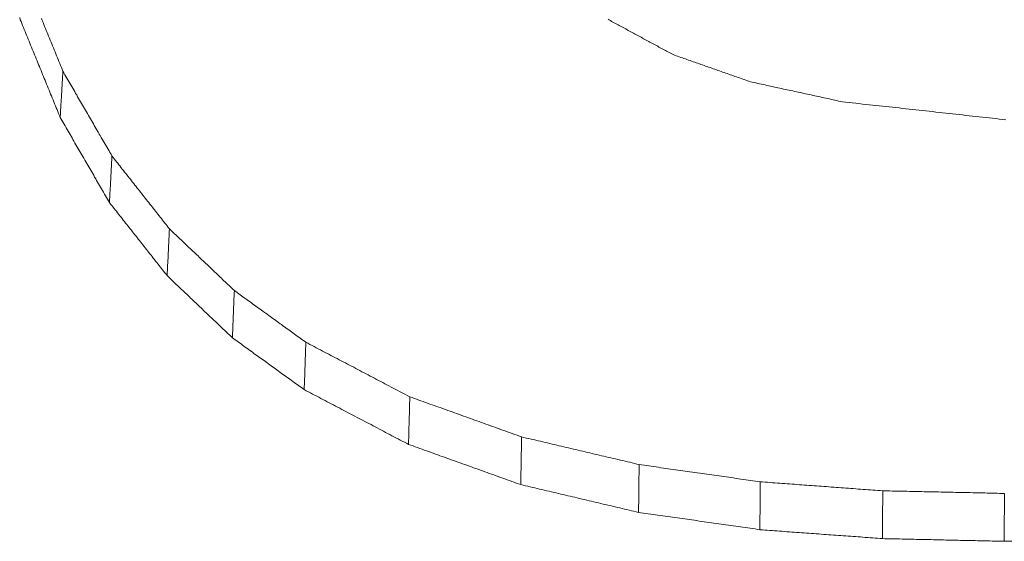
# Model space of a CAD drawing. Units: millimetres. Extents: x 0 to 841, y 0 to 1189.
# Drawn here: x 231 to 232, y 83 to 84 of the extents above; entities that cross this region are included whole.
import ezdxf

# ---------------------------------------------------------------- set-up
doc = ezdxf.new("R2010")
doc.units = ezdxf.units.MM
doc.layers.add('1', color=7, linetype='Continuous', true_color=0xffffff)

msp = doc.modelspace()

# ---------------------------------------------------------------- linework, layer by layer
at = {"layer": '1', "color": 3, "linetype": 'Continuous', "lineweight": 18}
for points in [[(230.5583, 83.5645), (230.5576, 83.5671)], [(230.5583, 83.5645), (230.5583, 83.5656)], [(230.5827, 83.5657), (230.5836, 83.5634), (230.5845, 83.5612), (230.5854, 83.5589), (230.5863, 83.5567), (230.5873, 83.5544), (230.5882, 83.5522), (230.5891, 83.5499), (230.59, 83.5477), (230.5909, 83.5454), (230.5918, 83.5432), (230.5928, 83.541), (230.5937, 83.5387), (230.5946, 83.5365), (230.5955, 83.5342), (230.5964, 83.532), (230.5973, 83.5297), (230.5983, 83.5275), (230.5992, 83.5252), (230.6001, 83.523), (230.601, 83.5207), (230.6019, 83.5185), (230.6028, 83.5162), (230.6038, 83.514), (230.6047, 83.5117), (230.6056, 83.5095), (230.6065, 83.5073), (230.6074, 83.505)], [(231.2361, 83.5652), (231.2373, 83.5642)], [(230.6043, 83.4518), (230.6033, 83.454), (230.6024, 83.4563), (230.6015, 83.4585), (230.6006, 83.4608), (230.5997, 83.463), (230.5987, 83.4653), (230.5978, 83.4675), (230.5969, 83.4698), (230.596, 83.4721), (230.5951, 83.4743), (230.5941, 83.4766), (230.5932, 83.4788), (230.5923, 83.4811), (230.5914, 83.4833), (230.5905, 83.4856), (230.5895, 83.4878), (230.5886, 83.4901), (230.5877, 83.4923), (230.5868, 83.4946), (230.5859, 83.4969), (230.5849, 83.4991), (230.584, 83.5014), (230.5831, 83.5036), (230.5822, 83.5059), (230.5813, 83.5081), (230.5803, 83.5104), (230.5794, 83.5126), (230.5785, 83.5149), (230.5776, 83.5172), (230.5767, 83.5194), (230.5757, 83.5217), (230.5748, 83.5239), (230.5739, 83.5262), (230.573, 83.5284), (230.5721, 83.5307), (230.5711, 83.5329), (230.5702, 83.5352), (230.5693, 83.5374), (230.5684, 83.5397), (230.5675, 83.542), (230.5665, 83.5442), (230.5656, 83.5465), (230.5647, 83.5487), (230.5638, 83.551), (230.5629, 83.5532), (230.5619, 83.5555), (230.561, 83.5577), (230.5601, 83.56), (230.5592, 83.5623), (230.5583, 83.5645)], [(231.2373, 83.5642), (231.2387, 83.5634), (231.2402, 83.5626), (231.2417, 83.5618), (231.2431, 83.561), (231.2446, 83.5602), (231.2461, 83.5594), (231.2476, 83.5586), (231.249, 83.5578), (231.2505, 83.557), (231.252, 83.5562), (231.2535, 83.5554), (231.2549, 83.5546), (231.2564, 83.5538), (231.2579, 83.553), (231.2594, 83.5522), (231.2608, 83.5514), (231.2623, 83.5506), (231.2638, 83.5498), (231.2653, 83.549), (231.2667, 83.5482), (231.2682, 83.5474), (231.2697, 83.5466), (231.2712, 83.5458), (231.2726, 83.545), (231.2741, 83.5442), (231.2756, 83.5434), (231.2771, 83.5426), (231.2785, 83.5418), (231.28, 83.541), (231.2815, 83.5402), (231.2829, 83.5394), (231.2844, 83.5386), (231.2859, 83.5378), (231.2874, 83.537), (231.2888, 83.5362), (231.2903, 83.5354), (231.2918, 83.5346), (231.2933, 83.5338), (231.2947, 83.533), (231.2962, 83.5322), (231.2977, 83.5314), (231.2992, 83.5306), (231.3006, 83.5298), (231.3021, 83.529), (231.3036, 83.5282), (231.3051, 83.5274), (231.3065, 83.5266), (231.308, 83.5258), (231.3095, 83.525), (231.311, 83.5242)], [(231.311, 83.5242), (231.3127, 83.5236), (231.3145, 83.523), (231.3163, 83.5223), (231.3181, 83.5217), (231.3199, 83.5211), (231.3217, 83.5205), (231.3235, 83.5198), (231.3252, 83.5192), (231.327, 83.5186), (231.3288, 83.518), (231.3306, 83.5173), (231.3324, 83.5167), (231.3342, 83.5161), (231.336, 83.5155), (231.3377, 83.5148), (231.3395, 83.5142), (231.3413, 83.5136), (231.3431, 83.513), (231.3449, 83.5123), (231.3467, 83.5117), (231.3485, 83.5111), (231.3502, 83.5105), (231.352, 83.5098), (231.3538, 83.5092), (231.3556, 83.5086), (231.3574, 83.508), (231.3592, 83.5073), (231.3609, 83.5067), (231.3627, 83.5061), (231.3645, 83.5055), (231.3663, 83.5048), (231.3681, 83.5042), (231.3699, 83.5036), (231.3717, 83.503), (231.3734, 83.5023), (231.3752, 83.5017), (231.377, 83.5011), (231.3788, 83.5005), (231.3806, 83.4998), (231.3824, 83.4992), (231.3842, 83.4986), (231.3859, 83.498), (231.3877, 83.4973), (231.3895, 83.4967), (231.3913, 83.4961), (231.3931, 83.4955), (231.3949, 83.4948), (231.3967, 83.4942), (231.3984, 83.4936), (231.4002, 83.493)], [(230.6043, 83.4518), (230.6043, 83.4528), (230.6044, 83.4539), (230.6045, 83.455), (230.6045, 83.456), (230.6046, 83.4571), (230.6046, 83.4581), (230.6047, 83.4592), (230.6048, 83.4603), (230.6048, 83.4613), (230.6049, 83.4624), (230.605, 83.4635), (230.605, 83.4645), (230.6051, 83.4656), (230.6051, 83.4667), (230.6052, 83.4677), (230.6053, 83.4688), (230.6053, 83.4699), (230.6054, 83.4709), (230.6055, 83.472), (230.6055, 83.4731), (230.6056, 83.4741), (230.6057, 83.4752), (230.6057, 83.4763), (230.6058, 83.4773), (230.6058, 83.4784), (230.6059, 83.4794), (230.606, 83.4805), (230.606, 83.4816), (230.6061, 83.4826), (230.6062, 83.4837), (230.6062, 83.4848), (230.6063, 83.4858), (230.6063, 83.4869), (230.6064, 83.488), (230.6065, 83.489), (230.6065, 83.4901), (230.6066, 83.4912), (230.6067, 83.4922), (230.6067, 83.4933), (230.6068, 83.4944), (230.6069, 83.4954), (230.6069, 83.4965), (230.607, 83.4976), (230.607, 83.4986), (230.6071, 83.4997), (230.6072, 83.5007), (230.6072, 83.5018), (230.6073, 83.5029), (230.6074, 83.5039), (230.6074, 83.505)], [(230.6074, 83.505), (230.6086, 83.5031), (230.6097, 83.5011), (230.6108, 83.4991), (230.6119, 83.4972), (230.6131, 83.4952), (230.6142, 83.4933), (230.6153, 83.4913), (230.6165, 83.4894), (230.6176, 83.4874), (230.6187, 83.4855), (230.6199, 83.4835), (230.621, 83.4816), (230.6221, 83.4796), (230.6233, 83.4777), (230.6244, 83.4757), (230.6255, 83.4738), (230.6267, 83.4718), (230.6278, 83.4699), (230.6289, 83.4679), (230.63, 83.4659), (230.6312, 83.464), (230.6323, 83.462), (230.6334, 83.4601), (230.6346, 83.4581), (230.6357, 83.4562), (230.6368, 83.4542), (230.638, 83.4523), (230.6391, 83.4503), (230.6402, 83.4484), (230.6414, 83.4464), (230.6425, 83.4445), (230.6436, 83.4425), (230.6448, 83.4406), (230.6459, 83.4386), (230.647, 83.4367), (230.6481, 83.4347), (230.6493, 83.4327), (230.6504, 83.4308), (230.6515, 83.4288), (230.6527, 83.4269), (230.6538, 83.4249), (230.6549, 83.423), (230.6561, 83.421), (230.6572, 83.4191), (230.6583, 83.4171), (230.6595, 83.4152), (230.6606, 83.4132), (230.6617, 83.4113), (230.6629, 83.4093), (230.664, 83.4074)], [(231.4002, 83.493), (231.4023, 83.4925), (231.4045, 83.492), (231.4066, 83.4916), (231.4087, 83.4911), (231.4108, 83.4906), (231.4129, 83.4902), (231.4151, 83.4897), (231.4172, 83.4893), (231.4193, 83.4888), (231.4214, 83.4883), (231.4235, 83.4879), (231.4257, 83.4874), (231.4278, 83.4869), (231.4299, 83.4865), (231.432, 83.486), (231.4341, 83.4856), (231.4362, 83.4851), (231.4384, 83.4846), (231.4405, 83.4842), (231.4426, 83.4837), (231.4447, 83.4832), (231.4468, 83.4828), (231.449, 83.4823), (231.4511, 83.4819), (231.4532, 83.4814), (231.4553, 83.4809), (231.4574, 83.4805), (231.4596, 83.48), (231.4617, 83.4795), (231.4638, 83.4791), (231.4659, 83.4786), (231.468, 83.4782), (231.4701, 83.4777), (231.4723, 83.4772), (231.4744, 83.4768), (231.4765, 83.4763), (231.4786, 83.4758), (231.4807, 83.4754), (231.4829, 83.4749), (231.485, 83.4745), (231.4871, 83.474), (231.4892, 83.4735), (231.4913, 83.4731), (231.4934, 83.4726), (231.4956, 83.4721), (231.4977, 83.4717), (231.4998, 83.4712), (231.5019, 83.4707), (231.504, 83.4703), (231.5062, 83.4698)], [(231.5062, 83.4698), (231.51, 83.4694), (231.5139, 83.469), (231.5177, 83.4686), (231.5216, 83.4681), (231.5254, 83.4677), (231.5293, 83.4673), (231.5331, 83.4669), (231.537, 83.4665), (231.5408, 83.466), (231.5447, 83.4656), (231.5485, 83.4652), (231.5524, 83.4648), (231.5562, 83.4644), (231.5601, 83.4639), (231.5639, 83.4635), (231.5678, 83.4631), (231.5716, 83.4627), (231.5755, 83.4622), (231.5794, 83.4618), (231.5832, 83.4614), (231.5871, 83.461), (231.5909, 83.4606), (231.5948, 83.4601), (231.5986, 83.4597), (231.6025, 83.4593), (231.6063, 83.4589), (231.6102, 83.4585), (231.614, 83.458), (231.6179, 83.4576), (231.6217, 83.4572), (231.6256, 83.4568), (231.6294, 83.4564), (231.6333, 83.4559), (231.6371, 83.4555), (231.641, 83.4551), (231.6448, 83.4547), (231.6487, 83.4542), (231.6525, 83.4538), (231.6564, 83.4534), (231.6603, 83.453), (231.6641, 83.4526), (231.668, 83.4521), (231.6718, 83.4517), (231.6757, 83.4513), (231.6795, 83.4509), (231.6834, 83.4505), (231.6872, 83.45), (231.6911, 83.4496), (231.6949, 83.4492)], [(230.6611, 83.3537), (230.6599, 83.3557), (230.6588, 83.3576), (230.6577, 83.3596), (230.6565, 83.3615), (230.6554, 83.3635), (230.6543, 83.3655), (230.6531, 83.3674), (230.652, 83.3694), (230.6508, 83.3713), (230.6497, 83.3733), (230.6486, 83.3753), (230.6474, 83.3772), (230.6463, 83.3792), (230.6452, 83.3812), (230.644, 83.3831), (230.6429, 83.3851), (230.6418, 83.387), (230.6406, 83.389), (230.6395, 83.391), (230.6383, 83.3929), (230.6372, 83.3949), (230.6361, 83.3968), (230.6349, 83.3988), (230.6338, 83.4008), (230.6327, 83.4027), (230.6315, 83.4047), (230.6304, 83.4066), (230.6293, 83.4086), (230.6281, 83.4106), (230.627, 83.4125), (230.6258, 83.4145), (230.6247, 83.4165), (230.6236, 83.4184), (230.6224, 83.4204), (230.6213, 83.4223), (230.6202, 83.4243), (230.619, 83.4263), (230.6179, 83.4282), (230.6168, 83.4302), (230.6156, 83.4321), (230.6145, 83.4341), (230.6134, 83.4361), (230.6122, 83.438), (230.6111, 83.44), (230.6099, 83.442), (230.6088, 83.4439), (230.6077, 83.4459), (230.6065, 83.4478), (230.6054, 83.4498), (230.6043, 83.4518)], [(230.6611, 83.3537), (230.6611, 83.3548), (230.6612, 83.3558), (230.6612, 83.3569), (230.6613, 83.358), (230.6614, 83.3591), (230.6614, 83.3601), (230.6615, 83.3612), (230.6615, 83.3623), (230.6616, 83.3634), (230.6617, 83.3644), (230.6617, 83.3655), (230.6618, 83.3666), (230.6618, 83.3676), (230.6619, 83.3687), (230.6619, 83.3698), (230.662, 83.3709), (230.6621, 83.3719), (230.6621, 83.373), (230.6622, 83.3741), (230.6622, 83.3752), (230.6623, 83.3762), (230.6624, 83.3773), (230.6624, 83.3784), (230.6625, 83.3795), (230.6625, 83.3805), (230.6626, 83.3816), (230.6626, 83.3827), (230.6627, 83.3837), (230.6628, 83.3848), (230.6628, 83.3859), (230.6629, 83.387), (230.6629, 83.388), (230.663, 83.3891), (230.6631, 83.3902), (230.6631, 83.3913), (230.6632, 83.3923), (230.6632, 83.3934), (230.6633, 83.3945), (230.6633, 83.3956), (230.6634, 83.3966), (230.6635, 83.3977), (230.6635, 83.3988), (230.6636, 83.3998), (230.6636, 83.4009), (230.6637, 83.402), (230.6638, 83.4031), (230.6638, 83.4041), (230.6639, 83.4052), (230.6639, 83.4063), (230.664, 83.4074)], [(230.664, 83.4074), (230.6653, 83.4057), (230.6666, 83.404), (230.668, 83.4023), (230.6693, 83.4006), (230.6706, 83.399), (230.6719, 83.3973), (230.6733, 83.3956), (230.6746, 83.3939), (230.6759, 83.3922), (230.6772, 83.3906), (230.6786, 83.3889), (230.6799, 83.3872), (230.6812, 83.3855), (230.6825, 83.3838), (230.6839, 83.3822), (230.6852, 83.3805), (230.6865, 83.3788), (230.6878, 83.3771), (230.6892, 83.3755), (230.6905, 83.3738), (230.6918, 83.3721), (230.6931, 83.3704), (230.6945, 83.3687), (230.6958, 83.3671), (230.6971, 83.3654), (230.6984, 83.3637), (230.6998, 83.362), (230.7011, 83.3603), (230.7024, 83.3587), (230.7037, 83.357), (230.7051, 83.3553), (230.7064, 83.3536), (230.7077, 83.3519), (230.709, 83.3503), (230.7104, 83.3486), (230.7117, 83.3469), (230.713, 83.3452), (230.7143, 83.3436), (230.7157, 83.3419), (230.717, 83.3402), (230.7183, 83.3385), (230.7196, 83.3368), (230.721, 83.3352), (230.7223, 83.3335), (230.7236, 83.3318), (230.7249, 83.3301), (230.7263, 83.3284), (230.7276, 83.3268), (230.7289, 83.3251), (230.7302, 83.3234)], [(230.7276, 83.2694), (230.7263, 83.2711), (230.725, 83.2727), (230.7236, 83.2744), (230.7223, 83.2761), (230.721, 83.2778), (230.7196, 83.2795), (230.7183, 83.2812), (230.717, 83.2829), (230.7156, 83.2845), (230.7143, 83.2862), (230.713, 83.2879), (230.7116, 83.2896), (230.7103, 83.2913), (230.709, 83.293), (230.7077, 83.2947), (230.7063, 83.2964), (230.705, 83.298), (230.7037, 83.2997), (230.7023, 83.3014), (230.701, 83.3031), (230.6997, 83.3048), (230.6983, 83.3065), (230.697, 83.3082), (230.6957, 83.3098), (230.6943, 83.3115), (230.693, 83.3132), (230.6917, 83.3149), (230.6903, 83.3166), (230.689, 83.3183), (230.6877, 83.32), (230.6864, 83.3217), (230.685, 83.3233), (230.6837, 83.325), (230.6824, 83.3267), (230.681, 83.3284), (230.6797, 83.3301), (230.6784, 83.3318), (230.677, 83.3335), (230.6757, 83.3351), (230.6744, 83.3368), (230.673, 83.3385), (230.6717, 83.3402), (230.6704, 83.3419), (230.6691, 83.3436), (230.6677, 83.3453), (230.6664, 83.347), (230.6651, 83.3486), (230.6637, 83.3503), (230.6624, 83.352), (230.6611, 83.3537)], [(230.7276, 83.2694), (230.7277, 83.2704), (230.7277, 83.2715), (230.7278, 83.2726), (230.7278, 83.2737), (230.7279, 83.2748), (230.7279, 83.2758), (230.728, 83.2769), (230.728, 83.278), (230.7281, 83.2791), (230.7281, 83.2802), (230.7282, 83.2813), (230.7282, 83.2823), (230.7283, 83.2834), (230.7283, 83.2845), (230.7284, 83.2856), (230.7285, 83.2867), (230.7285, 83.2877), (230.7286, 83.2888), (230.7286, 83.2899), (230.7287, 83.291), (230.7287, 83.2921), (230.7288, 83.2931), (230.7288, 83.2942), (230.7289, 83.2953), (230.7289, 83.2964), (230.729, 83.2975), (230.729, 83.2985), (230.7291, 83.2996), (230.7291, 83.3007), (230.7292, 83.3018), (230.7292, 83.3029), (230.7293, 83.304), (230.7293, 83.305), (230.7294, 83.3061), (230.7294, 83.3072), (230.7295, 83.3083), (230.7296, 83.3094), (230.7296, 83.3104), (230.7297, 83.3115), (230.7297, 83.3126), (230.7298, 83.3137), (230.7298, 83.3148), (230.7299, 83.3158), (230.7299, 83.3169), (230.73, 83.318), (230.73, 83.3191), (230.7301, 83.3202), (230.7301, 83.3212), (230.7302, 83.3223), (230.7302, 83.3234)], [(230.7302, 83.3234), (230.7317, 83.322), (230.7332, 83.3206), (230.7347, 83.3191), (230.7362, 83.3177), (230.7377, 83.3163), (230.7392, 83.3149), (230.7407, 83.3134), (230.7422, 83.312), (230.7437, 83.3106), (230.7452, 83.3092), (230.7467, 83.3077), (230.7482, 83.3063), (230.7497, 83.3049), (230.7512, 83.3035), (230.7527, 83.302), (230.7542, 83.3006), (230.7557, 83.2992), (230.7572, 83.2978), (230.7587, 83.2963), (230.7602, 83.2949), (230.7617, 83.2935), (230.7632, 83.2921), (230.7647, 83.2906), (230.7662, 83.2892), (230.7677, 83.2878), (230.7692, 83.2864), (230.7707, 83.2849), (230.7722, 83.2835), (230.7737, 83.2821), (230.7752, 83.2807), (230.7767, 83.2792), (230.7782, 83.2778), (230.7796, 83.2764), (230.7811, 83.275), (230.7826, 83.2735), (230.7841, 83.2721), (230.7856, 83.2707), (230.7871, 83.2693), (230.7886, 83.2678), (230.7901, 83.2664), (230.7916, 83.265), (230.7931, 83.2636), (230.7946, 83.2621), (230.7961, 83.2607), (230.7976, 83.2593), (230.7991, 83.2579), (230.8006, 83.2564), (230.8021, 83.255), (230.8036, 83.2536), (230.8051, 83.2522)], [(230.8028, 83.1978), (230.8013, 83.1992), (230.7998, 83.2006), (230.7983, 83.2021), (230.7968, 83.2035), (230.7953, 83.2049), (230.7938, 83.2064), (230.7923, 83.2078), (230.7908, 83.2092), (230.7893, 83.2107), (230.7878, 83.2121), (230.7863, 83.2135), (230.7848, 83.215), (230.7833, 83.2164), (230.7818, 83.2178), (230.7803, 83.2193), (230.7788, 83.2207), (230.7773, 83.2221), (230.7758, 83.2236), (230.7743, 83.225), (230.7727, 83.2264), (230.7712, 83.2278), (230.7697, 83.2293), (230.7682, 83.2307), (230.7667, 83.2321), (230.7652, 83.2336), (230.7637, 83.235), (230.7622, 83.2364), (230.7607, 83.2379), (230.7592, 83.2393), (230.7577, 83.2407), (230.7562, 83.2422), (230.7547, 83.2436), (230.7532, 83.245), (230.7517, 83.2465), (230.7502, 83.2479), (230.7487, 83.2493), (230.7472, 83.2508), (230.7457, 83.2522), (230.7442, 83.2536), (230.7427, 83.255), (230.7412, 83.2565), (230.7397, 83.2579), (230.7381, 83.2593), (230.7366, 83.2608), (230.7351, 83.2622), (230.7336, 83.2636), (230.7321, 83.2651), (230.7306, 83.2665), (230.7291, 83.2679), (230.7276, 83.2694)], [(230.8028, 83.1978), (230.8029, 83.1989), (230.8029, 83.2), (230.803, 83.201), (230.803, 83.2021), (230.8031, 83.2032), (230.8031, 83.2043), (230.8032, 83.2054), (230.8032, 83.2065), (230.8032, 83.2076), (230.8033, 83.2087), (230.8033, 83.2097), (230.8034, 83.2108), (230.8034, 83.2119), (230.8035, 83.213), (230.8035, 83.2141), (230.8036, 83.2152), (230.8036, 83.2163), (230.8037, 83.2174), (230.8037, 83.2184), (230.8037, 83.2195), (230.8038, 83.2206), (230.8038, 83.2217), (230.8039, 83.2228), (230.8039, 83.2239), (230.804, 83.225), (230.804, 83.2261), (230.8041, 83.2271), (230.8041, 83.2282), (230.8042, 83.2293), (230.8042, 83.2304), (230.8042, 83.2315), (230.8043, 83.2326), (230.8043, 83.2337), (230.8044, 83.2348), (230.8044, 83.2358), (230.8045, 83.2369), (230.8045, 83.238), (230.8046, 83.2391), (230.8046, 83.2402), (230.8047, 83.2413), (230.8047, 83.2424), (230.8047, 83.2435), (230.8048, 83.2445), (230.8048, 83.2456), (230.8049, 83.2467), (230.8049, 83.2478), (230.805, 83.2489), (230.805, 83.25), (230.8051, 83.2511), (230.8051, 83.2522)], [(230.8051, 83.2522), (230.8068, 83.251), (230.8084, 83.2498), (230.8101, 83.2486), (230.8117, 83.2474), (230.8133, 83.2462), (230.815, 83.245), (230.8166, 83.2438), (230.8183, 83.2426), (230.8199, 83.2414), (230.8216, 83.2402), (230.8232, 83.2391), (230.8249, 83.2379), (230.8265, 83.2367), (230.8282, 83.2355), (230.8298, 83.2343), (230.8315, 83.2331), (230.8331, 83.2319), (230.8348, 83.2307), (230.8364, 83.2295), (230.8381, 83.2283), (230.8397, 83.2271), (230.8414, 83.226), (230.843, 83.2248), (230.8447, 83.2236), (230.8463, 83.2224), (230.848, 83.2212), (230.8496, 83.22), (230.8513, 83.2188), (230.8529, 83.2176), (230.8546, 83.2164), (230.8562, 83.2152), (230.8579, 83.214), (230.8595, 83.2129), (230.8612, 83.2117), (230.8628, 83.2105), (230.8645, 83.2093), (230.8661, 83.2081), (230.8678, 83.2069), (230.8694, 83.2057), (230.8711, 83.2045), (230.8727, 83.2033), (230.8744, 83.2021), (230.876, 83.2009), (230.8777, 83.1998), (230.8793, 83.1986), (230.8809, 83.1974), (230.8826, 83.1962), (230.8842, 83.195), (230.8859, 83.1938), (230.8875, 83.1926)], [(230.8857, 83.138), (230.884, 83.1392), (230.8824, 83.1404), (230.8807, 83.1415), (230.879, 83.1427), (230.8774, 83.1439), (230.8757, 83.1451), (230.8741, 83.1463), (230.8724, 83.1475), (230.8708, 83.1487), (230.8691, 83.1499), (230.8674, 83.1511), (230.8658, 83.1523), (230.8641, 83.1535), (230.8625, 83.1547), (230.8608, 83.1559), (230.8592, 83.1571), (230.8575, 83.1583), (230.8558, 83.1595), (230.8542, 83.1607), (230.8525, 83.1619), (230.8509, 83.1631), (230.8492, 83.1643), (230.8476, 83.1655), (230.8459, 83.1667), (230.8443, 83.1679), (230.8426, 83.1691), (230.8409, 83.1703), (230.8393, 83.1715), (230.8376, 83.1727), (230.836, 83.1739), (230.8343, 83.1751), (230.8327, 83.1762), (230.831, 83.1774), (230.8293, 83.1786), (230.8277, 83.1798), (230.826, 83.181), (230.8244, 83.1822), (230.8227, 83.1834), (230.8211, 83.1846), (230.8194, 83.1858), (230.8177, 83.187), (230.8161, 83.1882), (230.8144, 83.1894), (230.8128, 83.1906), (230.8111, 83.1918), (230.8095, 83.193), (230.8078, 83.1942), (230.8061, 83.1954), (230.8045, 83.1966), (230.8028, 83.1978)], [(230.8857, 83.138), (230.8857, 83.1391), (230.8857, 83.1401), (230.8858, 83.1412), (230.8858, 83.1423), (230.8859, 83.1434), (230.8859, 83.1445), (230.8859, 83.1456), (230.886, 83.1467), (230.886, 83.1478), (230.886, 83.1489), (230.8861, 83.15), (230.8861, 83.1511), (230.8862, 83.1522), (230.8862, 83.1533), (230.8862, 83.1544), (230.8863, 83.1554), (230.8863, 83.1565), (230.8863, 83.1576), (230.8864, 83.1587), (230.8864, 83.1598), (230.8865, 83.1609), (230.8865, 83.162), (230.8865, 83.1631), (230.8866, 83.1642), (230.8866, 83.1653), (230.8866, 83.1664), (230.8867, 83.1675), (230.8867, 83.1686), (230.8868, 83.1697), (230.8868, 83.1708), (230.8868, 83.1718), (230.8869, 83.1729), (230.8869, 83.174), (230.8869, 83.1751), (230.887, 83.1762), (230.887, 83.1773), (230.8871, 83.1784), (230.8871, 83.1795), (230.8871, 83.1806), (230.8872, 83.1817), (230.8872, 83.1828), (230.8872, 83.1839), (230.8873, 83.185), (230.8873, 83.1861), (230.8874, 83.1871), (230.8874, 83.1882), (230.8874, 83.1893), (230.8875, 83.1904), (230.8875, 83.1915), (230.8875, 83.1926)], [(230.8875, 83.1926), (230.8899, 83.1914), (230.8923, 83.1901), (230.8947, 83.1888), (230.8971, 83.1876), (230.8995, 83.1863), (230.9019, 83.1851), (230.9043, 83.1838), (230.9067, 83.1825), (230.9091, 83.1813), (230.9115, 83.18), (230.9139, 83.1788), (230.9163, 83.1775), (230.9187, 83.1763), (230.9211, 83.175), (230.9235, 83.1737), (230.9259, 83.1725), (230.9283, 83.1712), (230.9307, 83.17), (230.9331, 83.1687), (230.9355, 83.1675), (230.9379, 83.1662), (230.9403, 83.1649), (230.9427, 83.1637), (230.9451, 83.1624), (230.9475, 83.1612), (230.9499, 83.1599), (230.9523, 83.1586), (230.9547, 83.1574), (230.9571, 83.1561), (230.9595, 83.1549), (230.9619, 83.1536), (230.9643, 83.1524), (230.9667, 83.1511), (230.9691, 83.1498), (230.9715, 83.1486), (230.9739, 83.1473), (230.9762, 83.1461), (230.9786, 83.1448), (230.981, 83.1436), (230.9834, 83.1423), (230.9858, 83.141), (230.9882, 83.1398), (230.9906, 83.1385), (230.993, 83.1373), (230.9954, 83.136), (230.9978, 83.1347), (231.0002, 83.1335), (231.0026, 83.1322), (231.005, 83.131), (231.0074, 83.1297)], [(231.006, 83.0748), (231.0036, 83.0761), (231.0012, 83.0774), (230.9988, 83.0786), (230.9964, 83.0799), (230.9939, 83.0811), (230.9915, 83.0824), (230.9891, 83.0837), (230.9867, 83.0849), (230.9843, 83.0862), (230.9819, 83.0875), (230.9795, 83.0887), (230.9771, 83.09), (230.9747, 83.0912), (230.9723, 83.0925), (230.9699, 83.0938), (230.9675, 83.095), (230.9651, 83.0963), (230.9627, 83.0976), (230.9603, 83.0988), (230.9579, 83.1001), (230.9554, 83.1013), (230.953, 83.1026), (230.9506, 83.1039), (230.9482, 83.1051), (230.9458, 83.1064), (230.9434, 83.1077), (230.941, 83.1089), (230.9386, 83.1102), (230.9362, 83.1114), (230.9338, 83.1127), (230.9314, 83.114), (230.929, 83.1152), (230.9266, 83.1165), (230.9242, 83.1178), (230.9218, 83.119), (230.9194, 83.1203), (230.9169, 83.1215), (230.9145, 83.1228), (230.9121, 83.1241), (230.9097, 83.1253), (230.9073, 83.1266), (230.9049, 83.1279), (230.9025, 83.1291), (230.9001, 83.1304), (230.8977, 83.1316), (230.8953, 83.1329), (230.8929, 83.1342), (230.8905, 83.1354), (230.8881, 83.1367), (230.8857, 83.138)], [(231.006, 83.0748), (231.006, 83.0759), (231.006, 83.077), (231.0061, 83.0781), (231.0061, 83.0792), (231.0061, 83.0803), (231.0062, 83.0814), (231.0062, 83.0825), (231.0062, 83.0836), (231.0062, 83.0847), (231.0063, 83.0858), (231.0063, 83.0869), (231.0063, 83.088), (231.0064, 83.0891), (231.0064, 83.0902), (231.0064, 83.0913), (231.0064, 83.0924), (231.0065, 83.0935), (231.0065, 83.0946), (231.0065, 83.0957), (231.0066, 83.0968), (231.0066, 83.0979), (231.0066, 83.099), (231.0066, 83.1001), (231.0067, 83.1012), (231.0067, 83.1023), (231.0067, 83.1034), (231.0068, 83.1045), (231.0068, 83.1056), (231.0068, 83.1067), (231.0068, 83.1078), (231.0069, 83.1089), (231.0069, 83.11), (231.0069, 83.1111), (231.007, 83.1122), (231.007, 83.1132), (231.007, 83.1143), (231.007, 83.1154), (231.0071, 83.1165), (231.0071, 83.1176), (231.0071, 83.1187), (231.0072, 83.1198), (231.0072, 83.1209), (231.0072, 83.122), (231.0072, 83.1231), (231.0073, 83.1242), (231.0073, 83.1253), (231.0073, 83.1264), (231.0074, 83.1275), (231.0074, 83.1286), (231.0074, 83.1297)], [(231.0074, 83.1297), (231.01, 83.1288), (231.0126, 83.1279), (231.0152, 83.1269), (231.0177, 83.126), (231.0203, 83.1251), (231.0229, 83.1242), (231.0255, 83.1232), (231.028, 83.1223), (231.0306, 83.1214), (231.0332, 83.1205), (231.0358, 83.1195), (231.0384, 83.1186), (231.0409, 83.1177), (231.0435, 83.1168), (231.0461, 83.1158), (231.0487, 83.1149), (231.0513, 83.114), (231.0538, 83.1131), (231.0564, 83.1122), (231.059, 83.1112), (231.0616, 83.1103), (231.0642, 83.1094), (231.0667, 83.1085), (231.0693, 83.1075), (231.0719, 83.1066), (231.0745, 83.1057), (231.077, 83.1048), (231.0796, 83.1038), (231.0822, 83.1029), (231.0848, 83.102), (231.0874, 83.1011), (231.0899, 83.1001), (231.0925, 83.0992), (231.0951, 83.0983), (231.0977, 83.0974), (231.1003, 83.0964), (231.1028, 83.0955), (231.1054, 83.0946), (231.108, 83.0937), (231.1106, 83.0927), (231.1132, 83.0918), (231.1157, 83.0909), (231.1183, 83.09), (231.1209, 83.089), (231.1235, 83.0881), (231.1261, 83.0872), (231.1286, 83.0863), (231.1312, 83.0853), (231.1338, 83.0844), (231.1364, 83.0835)], [(231.1354, 83.0285), (231.1354, 83.0296), (231.1354, 83.0307), (231.1354, 83.0318), (231.1354, 83.0329), (231.1355, 83.034), (231.1355, 83.0351), (231.1355, 83.0362), (231.1355, 83.0373), (231.1355, 83.0384), (231.1356, 83.0395), (231.1356, 83.0406), (231.1356, 83.0417), (231.1356, 83.0428), (231.1356, 83.0439), (231.1357, 83.045), (231.1357, 83.0461), (231.1357, 83.0472), (231.1357, 83.0483), (231.1357, 83.0494), (231.1358, 83.0505), (231.1358, 83.0516), (231.1358, 83.0527), (231.1358, 83.0538), (231.1358, 83.0549), (231.1359, 83.056), (231.1359, 83.0571), (231.1359, 83.0582), (231.1359, 83.0593), (231.1359, 83.0604), (231.136, 83.0615), (231.136, 83.0626), (231.136, 83.0637), (231.136, 83.0648), (231.136, 83.0659), (231.1361, 83.067), (231.1361, 83.0681), (231.1361, 83.0692), (231.1361, 83.0703), (231.1361, 83.0714), (231.1362, 83.0725), (231.1362, 83.0736), (231.1362, 83.0747), (231.1362, 83.0758), (231.1362, 83.0769), (231.1363, 83.078), (231.1363, 83.0791), (231.1363, 83.0802), (231.1363, 83.0813), (231.1363, 83.0824), (231.1364, 83.0835)], [(231.1364, 83.0835), (231.1391, 83.0829), (231.1418, 83.0822), (231.1445, 83.0816), (231.1472, 83.0809), (231.1499, 83.0803), (231.1526, 83.0797), (231.1553, 83.079), (231.1581, 83.0784), (231.1608, 83.0778), (231.1635, 83.0771), (231.1662, 83.0765), (231.1689, 83.0758), (231.1716, 83.0752), (231.1743, 83.0746), (231.177, 83.0739), (231.1797, 83.0733), (231.1824, 83.0727), (231.1852, 83.072), (231.1879, 83.0714), (231.1906, 83.0707), (231.1933, 83.0701), (231.196, 83.0695), (231.1987, 83.0688), (231.2014, 83.0682), (231.2041, 83.0676), (231.2068, 83.0669), (231.2096, 83.0663), (231.2123, 83.0656), (231.215, 83.065), (231.2177, 83.0644), (231.2204, 83.0637), (231.2231, 83.0631), (231.2258, 83.0624), (231.2285, 83.0618), (231.2312, 83.0612), (231.2339, 83.0605), (231.2367, 83.0599), (231.2394, 83.0593), (231.2421, 83.0586), (231.2448, 83.058), (231.2475, 83.0573), (231.2502, 83.0567), (231.2529, 83.0561), (231.2556, 83.0554), (231.2583, 83.0548), (231.2611, 83.0542), (231.2638, 83.0535), (231.2665, 83.0529), (231.2692, 83.0522), (231.2719, 83.0516)], [(231.1354, 83.0285), (231.1328, 83.0294), (231.1302, 83.0303), (231.1276, 83.0312), (231.125, 83.0322), (231.1224, 83.0331), (231.1198, 83.034), (231.1172, 83.035), (231.1147, 83.0359), (231.1121, 83.0368), (231.1095, 83.0377), (231.1069, 83.0387), (231.1043, 83.0396), (231.1017, 83.0405), (231.0991, 83.0414), (231.0965, 83.0424), (231.094, 83.0433), (231.0914, 83.0442), (231.0888, 83.0452), (231.0862, 83.0461), (231.0836, 83.047), (231.081, 83.0479), (231.0784, 83.0489), (231.0758, 83.0498), (231.0733, 83.0507), (231.0707, 83.0516), (231.0681, 83.0526), (231.0655, 83.0535), (231.0629, 83.0544), (231.0603, 83.0554), (231.0577, 83.0563), (231.0551, 83.0572), (231.0526, 83.0581), (231.05, 83.0591), (231.0474, 83.06), (231.0448, 83.0609), (231.0422, 83.0618), (231.0396, 83.0628), (231.037, 83.0637), (231.0344, 83.0646), (231.0319, 83.0656), (231.0293, 83.0665), (231.0267, 83.0674), (231.0241, 83.0683), (231.0215, 83.0693), (231.0189, 83.0702), (231.0163, 83.0711), (231.0137, 83.072), (231.0112, 83.073), (231.0086, 83.0739), (231.006, 83.0748)], [(231.2712, 82.9965), (231.2713, 82.9976), (231.2713, 82.9987), (231.2713, 82.9998), (231.2713, 83.0009), (231.2713, 83.002), (231.2713, 83.0031), (231.2713, 83.0042), (231.2713, 83.0053), (231.2714, 83.0064), (231.2714, 83.0075), (231.2714, 83.0086), (231.2714, 83.0097), (231.2714, 83.0108), (231.2714, 83.0119), (231.2714, 83.013), (231.2715, 83.0141), (231.2715, 83.0152), (231.2715, 83.0163), (231.2715, 83.0174), (231.2715, 83.0185), (231.2715, 83.0196), (231.2715, 83.0207), (231.2715, 83.0218), (231.2716, 83.0229), (231.2716, 83.024), (231.2716, 83.0251), (231.2716, 83.0263), (231.2716, 83.0274), (231.2716, 83.0285), (231.2716, 83.0296), (231.2716, 83.0307), (231.2717, 83.0318), (231.2717, 83.0329), (231.2717, 83.034), (231.2717, 83.0351), (231.2717, 83.0362), (231.2717, 83.0373), (231.2717, 83.0384), (231.2718, 83.0395), (231.2718, 83.0406), (231.2718, 83.0417), (231.2718, 83.0428), (231.2718, 83.0439), (231.2718, 83.045), (231.2718, 83.0461), (231.2718, 83.0472), (231.2719, 83.0483), (231.2719, 83.0494), (231.2719, 83.0505), (231.2719, 83.0516)], [(231.2719, 83.0516), (231.2747, 83.0512), (231.2775, 83.0508), (231.2803, 83.0504), (231.2831, 83.05), (231.2859, 83.0496), (231.2887, 83.0492), (231.2914, 83.0488), (231.2942, 83.0484), (231.297, 83.048), (231.2998, 83.0476), (231.3026, 83.0472), (231.3054, 83.0468), (231.3082, 83.0464), (231.311, 83.046), (231.3138, 83.0456), (231.3166, 83.0452), (231.3194, 83.0448), (231.3222, 83.0444), (231.325, 83.044), (231.3277, 83.0436), (231.3305, 83.0432), (231.3333, 83.0428), (231.3361, 83.0424), (231.3389, 83.042), (231.3417, 83.0416), (231.3445, 83.0412), (231.3473, 83.0408), (231.3501, 83.0404), (231.3529, 83.0401), (231.3557, 83.0397), (231.3585, 83.0393), (231.3612, 83.0389), (231.364, 83.0385), (231.3668, 83.0381), (231.3696, 83.0377), (231.3724, 83.0373), (231.3752, 83.0369), (231.378, 83.0365), (231.3808, 83.0361), (231.3836, 83.0357), (231.3864, 83.0353), (231.3892, 83.0349), (231.392, 83.0345), (231.3948, 83.0341), (231.3975, 83.0337), (231.4003, 83.0333), (231.4031, 83.0329), (231.4059, 83.0325), (231.4087, 83.0321), (231.4115, 83.0317)], [(231.4111, 82.9765), (231.4111, 82.9776), (231.4111, 82.9787), (231.4112, 82.9798), (231.4112, 82.9809), (231.4112, 82.982), (231.4112, 82.9831), (231.4112, 82.9842), (231.4112, 82.9853), (231.4112, 82.9865), (231.4112, 82.9876), (231.4112, 82.9887), (231.4112, 82.9898), (231.4112, 82.9909), (231.4112, 82.992), (231.4112, 82.9931), (231.4113, 82.9942), (231.4113, 82.9953), (231.4113, 82.9964), (231.4113, 82.9975), (231.4113, 82.9986), (231.4113, 82.9997), (231.4113, 83.0008), (231.4113, 83.0019), (231.4113, 83.003), (231.4113, 83.0041), (231.4113, 83.0052), (231.4113, 83.0063), (231.4113, 83.0074), (231.4114, 83.0085), (231.4114, 83.0096), (231.4114, 83.0107), (231.4114, 83.0118), (231.4114, 83.0129), (231.4114, 83.014), (231.4114, 83.0151), (231.4114, 83.0162), (231.4114, 83.0173), (231.4114, 83.0184), (231.4114, 83.0195), (231.4114, 83.0206), (231.4114, 83.0218), (231.4114, 83.0229), (231.4115, 83.024), (231.4115, 83.0251), (231.4115, 83.0262), (231.4115, 83.0273), (231.4115, 83.0284), (231.4115, 83.0295), (231.4115, 83.0306), (231.4115, 83.0317)], [(231.4115, 83.0317), (231.4143, 83.0315), (231.4172, 83.0313), (231.42, 83.0311), (231.4228, 83.0309), (231.4256, 83.0307), (231.4285, 83.0304), (231.4313, 83.0302), (231.4341, 83.03), (231.4369, 83.0298), (231.4397, 83.0296), (231.4426, 83.0294), (231.4454, 83.0292), (231.4482, 83.029), (231.451, 83.0288), (231.4539, 83.0286), (231.4567, 83.0284), (231.4595, 83.0282), (231.4623, 83.028), (231.4652, 83.0278), (231.468, 83.0276), (231.4708, 83.0273), (231.4736, 83.0271), (231.4765, 83.0269), (231.4793, 83.0267), (231.4821, 83.0265), (231.4849, 83.0263), (231.4878, 83.0261), (231.4906, 83.0259), (231.4934, 83.0257), (231.4962, 83.0255), (231.499, 83.0253), (231.5019, 83.0251), (231.5047, 83.0249), (231.5075, 83.0247), (231.5103, 83.0245), (231.5132, 83.0243), (231.516, 83.024), (231.5188, 83.0238), (231.5216, 83.0236), (231.5245, 83.0234), (231.5273, 83.0232), (231.5301, 83.023), (231.5329, 83.0228), (231.5358, 83.0226), (231.5386, 83.0224), (231.5414, 83.0222), (231.5442, 83.022), (231.5471, 83.0218), (231.5499, 83.0216), (231.5527, 83.0214)], [(231.2712, 82.9965), (231.2685, 82.9971), (231.2658, 82.9978), (231.2631, 82.9984), (231.2604, 82.999), (231.2577, 82.9997), (231.2549, 83.0003), (231.2522, 83.001), (231.2495, 83.0016), (231.2468, 83.0022), (231.2441, 83.0029), (231.2413, 83.0035), (231.2386, 83.0042), (231.2359, 83.0048), (231.2332, 83.0054), (231.2305, 83.0061), (231.2278, 83.0067), (231.225, 83.0074), (231.2223, 83.008), (231.2196, 83.0086), (231.2169, 83.0093), (231.2142, 83.0099), (231.2114, 83.0106), (231.2087, 83.0112), (231.206, 83.0118), (231.2033, 83.0125), (231.2006, 83.0131), (231.1979, 83.0138), (231.1951, 83.0144), (231.1924, 83.015), (231.1897, 83.0157), (231.187, 83.0163), (231.1843, 83.0169), (231.1816, 83.0176), (231.1788, 83.0182), (231.1761, 83.0189), (231.1734, 83.0195), (231.1707, 83.0201), (231.168, 83.0208), (231.1652, 83.0214), (231.1625, 83.0221), (231.1598, 83.0227), (231.1571, 83.0233), (231.1544, 83.024), (231.1517, 83.0246), (231.1489, 83.0253), (231.1462, 83.0259), (231.1435, 83.0265), (231.1408, 83.0272), (231.1381, 83.0278), (231.1354, 83.0285)], [(231.5525, 82.9662), (231.5525, 82.9673), (231.5525, 82.9684), (231.5525, 82.9695), (231.5525, 82.9706), (231.5526, 82.9717), (231.5526, 82.9728), (231.5526, 82.9739), (231.5526, 82.975), (231.5526, 82.9761), (231.5526, 82.9772), (231.5526, 82.9783), (231.5526, 82.9794), (231.5526, 82.9805), (231.5526, 82.9816), (231.5526, 82.9827), (231.5526, 82.9838), (231.5526, 82.985), (231.5526, 82.9861), (231.5526, 82.9872), (231.5526, 82.9883), (231.5526, 82.9894), (231.5526, 82.9905), (231.5526, 82.9916), (231.5526, 82.9927), (231.5526, 82.9938), (231.5526, 82.9949), (231.5526, 82.996), (231.5526, 82.9971), (231.5526, 82.9982), (231.5526, 82.9993), (231.5526, 83.0004), (231.5526, 83.0015), (231.5526, 83.0026), (231.5526, 83.0037), (231.5527, 83.0048), (231.5527, 83.0059), (231.5527, 83.007), (231.5527, 83.0081), (231.5527, 83.0092), (231.5527, 83.0103), (231.5527, 83.0114), (231.5527, 83.0125), (231.5527, 83.0136), (231.5527, 83.0147), (231.5527, 83.0158), (231.5527, 83.017), (231.5527, 83.0181), (231.5527, 83.0192), (231.5527, 83.0203), (231.5527, 83.0214)], [(231.5527, 83.0214), (231.5555, 83.0213), (231.5583, 83.0212), (231.5611, 83.0212), (231.5639, 83.0211), (231.5667, 83.0211), (231.5695, 83.021), (231.5723, 83.0209), (231.5751, 83.0209), (231.5779, 83.0208), (231.5808, 83.0208), (231.5836, 83.0207), (231.5864, 83.0206), (231.5892, 83.0206), (231.592, 83.0205), (231.5948, 83.0204), (231.5976, 83.0204), (231.6004, 83.0203), (231.6032, 83.0203), (231.606, 83.0202), (231.6088, 83.0201), (231.6116, 83.0201), (231.6144, 83.02), (231.6172, 83.02), (231.62, 83.0199), (231.6228, 83.0198), (231.6256, 83.0198), (231.6284, 83.0197), (231.6312, 83.0197), (231.6341, 83.0196), (231.6369, 83.0195), (231.6397, 83.0195), (231.6425, 83.0194), (231.6453, 83.0193), (231.6481, 83.0193), (231.6509, 83.0192), (231.6537, 83.0192), (231.6565, 83.0191), (231.6593, 83.019), (231.6621, 83.019), (231.6649, 83.0189), (231.6677, 83.0189), (231.6705, 83.0188), (231.6733, 83.0187), (231.6761, 83.0187), (231.6789, 83.0186), (231.6817, 83.0185), (231.6846, 83.0185), (231.6874, 83.0184), (231.6902, 83.0184), (231.693, 83.0183)], [(231.6929, 82.9631), (231.6929, 82.9642), (231.6929, 82.9653), (231.6929, 82.9664), (231.6929, 82.9675), (231.6929, 82.9686), (231.6929, 82.9697), (231.6929, 82.9708), (231.6929, 82.972), (231.6929, 82.9731), (231.6929, 82.9742), (231.6929, 82.9753), (231.6929, 82.9764), (231.6929, 82.9775), (231.6929, 82.9786), (231.6929, 82.9797), (231.6929, 82.9808), (231.6929, 82.9819), (231.6929, 82.983), (231.6929, 82.9841), (231.6929, 82.9852), (231.6929, 82.9863), (231.6929, 82.9874), (231.6929, 82.9885), (231.6929, 82.9896), (231.6929, 82.9907), (231.6929, 82.9918), (231.6929, 82.9929), (231.693, 82.994), (231.693, 82.9951), (231.693, 82.9962), (231.693, 82.9973), (231.693, 82.9984), (231.693, 82.9995), (231.693, 83.0006), (231.693, 83.0017), (231.693, 83.0029), (231.693, 83.004), (231.693, 83.0051), (231.693, 83.0062), (231.693, 83.0073), (231.693, 83.0084), (231.693, 83.0095), (231.693, 83.0106), (231.693, 83.0117), (231.693, 83.0128), (231.693, 83.0139), (231.693, 83.015), (231.693, 83.0161), (231.693, 83.0172), (231.693, 83.0183)], [(231.4111, 82.9765), (231.4083, 82.9769), (231.4055, 82.9773), (231.4027, 82.9777), (231.3999, 82.9781), (231.3971, 82.9785), (231.3943, 82.9789), (231.3915, 82.9793), (231.3887, 82.9797), (231.386, 82.9801), (231.3832, 82.9805), (231.3804, 82.9809), (231.3776, 82.9813), (231.3748, 82.9817), (231.372, 82.9821), (231.3692, 82.9825), (231.3664, 82.9829), (231.3636, 82.9833), (231.3608, 82.9837), (231.358, 82.9841), (231.3552, 82.9845), (231.3524, 82.9849), (231.3496, 82.9853), (231.3468, 82.9857), (231.344, 82.9861), (231.3412, 82.9865), (231.3384, 82.9869), (231.3356, 82.9873), (231.3328, 82.9877), (231.33, 82.9881), (231.3272, 82.9885), (231.3244, 82.9889), (231.3216, 82.9893), (231.3188, 82.9897), (231.316, 82.9901), (231.3132, 82.9905), (231.3104, 82.9909), (231.3076, 82.9913), (231.3048, 82.9917), (231.302, 82.9921), (231.2992, 82.9925), (231.2964, 82.9929), (231.2936, 82.9933), (231.2908, 82.9937), (231.288, 82.9941), (231.2852, 82.9945), (231.2824, 82.9949), (231.2796, 82.9953), (231.2768, 82.9957), (231.274, 82.9961), (231.2712, 82.9965)], [(231.5525, 82.9662), (231.5497, 82.9664), (231.5469, 82.9666), (231.5441, 82.9668), (231.5412, 82.967), (231.5384, 82.9672), (231.5356, 82.9674), (231.5327, 82.9676), (231.5299, 82.9678), (231.5271, 82.9681), (231.5243, 82.9683), (231.5214, 82.9685), (231.5186, 82.9687), (231.5158, 82.9689), (231.5129, 82.9691), (231.5101, 82.9693), (231.5073, 82.9695), (231.5045, 82.9697), (231.5016, 82.9699), (231.4988, 82.9701), (231.496, 82.9703), (231.4931, 82.9705), (231.4903, 82.9707), (231.4875, 82.9709), (231.4847, 82.9711), (231.4818, 82.9714), (231.479, 82.9716), (231.4762, 82.9718), (231.4733, 82.972), (231.4705, 82.9722), (231.4677, 82.9724), (231.4649, 82.9726), (231.462, 82.9728), (231.4592, 82.973), (231.4564, 82.9732), (231.4536, 82.9734), (231.4507, 82.9736), (231.4479, 82.9738), (231.4451, 82.974), (231.4422, 82.9742), (231.4394, 82.9745), (231.4366, 82.9747), (231.4338, 82.9749), (231.4309, 82.9751), (231.4281, 82.9753), (231.4253, 82.9755), (231.4224, 82.9757), (231.4196, 82.9759), (231.4168, 82.9761), (231.414, 82.9763), (231.4111, 82.9765)], [(231.6929, 82.9631), (231.6901, 82.9632), (231.6873, 82.9632), (231.6845, 82.9633), (231.6817, 82.9634), (231.6789, 82.9634), (231.6761, 82.9635), (231.6733, 82.9636), (231.6705, 82.9636), (231.6677, 82.9637), (231.6649, 82.9637), (231.662, 82.9638), (231.6592, 82.9639), (231.6564, 82.9639), (231.6536, 82.964), (231.6508, 82.964), (231.648, 82.9641), (231.6452, 82.9642), (231.6424, 82.9642), (231.6396, 82.9643), (231.6368, 82.9644), (231.634, 82.9644), (231.6312, 82.9645), (231.6283, 82.9645), (231.6255, 82.9646), (231.6227, 82.9647), (231.6199, 82.9647), (231.6171, 82.9648), (231.6143, 82.9648), (231.6115, 82.9649), (231.6087, 82.965), (231.6059, 82.965), (231.6031, 82.9651), (231.6003, 82.9651), (231.5975, 82.9652), (231.5947, 82.9653), (231.5918, 82.9653), (231.589, 82.9654), (231.5862, 82.9655), (231.5834, 82.9655), (231.5806, 82.9656), (231.5778, 82.9656), (231.575, 82.9657), (231.5722, 82.9658), (231.5694, 82.9658), (231.5666, 82.9659), (231.5638, 82.9659), (231.561, 82.966), (231.5582, 82.9661), (231.5553, 82.9661), (231.5525, 82.9662)], [(231.7074, 82.9631), (231.6929, 82.9631)]]:
    msp.add_lwpolyline(points, dxfattribs=at)

doc.saveas('drawing.dxf')
